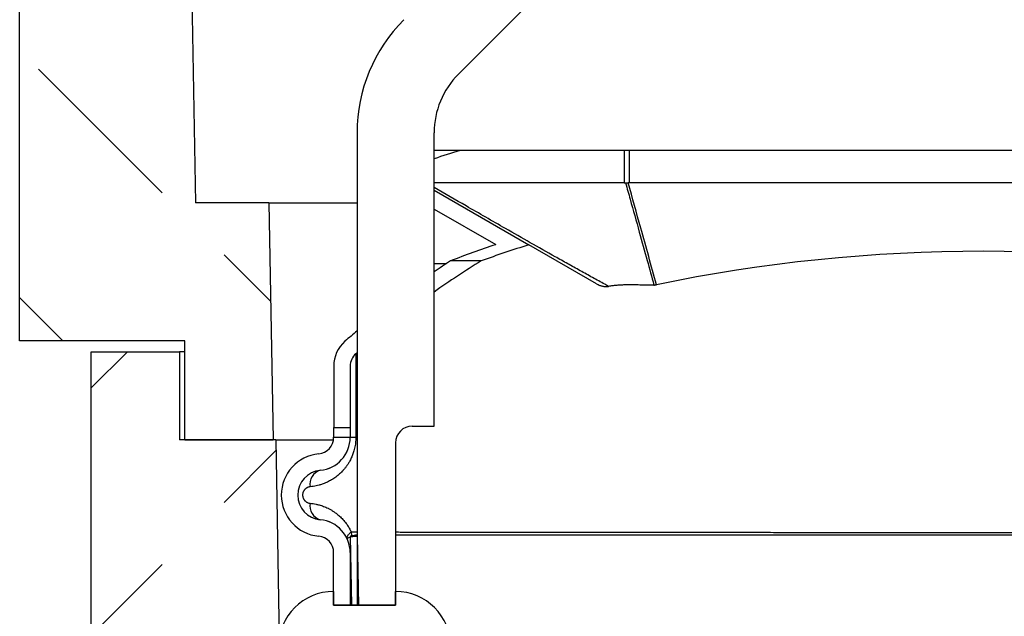
# Model space of a CAD drawing. Units: millimetres. Extents: x 125870 to 139652, y -11960 to 6950.
# Drawn here: x 133743 to 133922, y -1475 to -1366 of the extents above; entities that cross this region are included whole.
import ezdxf

# ---------------------------------------------------------------- set-up
doc = ezdxf.new("R2010")
doc.units = ezdxf.units.MM
doc.header["$LTSCALE"] = 2.5
doc.layers.add('3002580', color=7, linetype='Continuous')

# ---------------------------------------------------------------- blocks, each defined once
blk = doc.blocks.new('1068287-M_003_Section_A-A')
h = blk.add_hatch()
h.set_pattern_fill('ANSI33', color=256, scale=10, angle=90, style=0)
h.set_pattern_definition([(135, (-3550.33, -1700.82), (-44.9013, -44.9013), []), (135, (-3550.33, -1655.92), (-44.9013, -44.9013), [31.75, -15.875])])
edge = h.paths.add_edge_path(flags=0)
edge.add_arc((-257.51, 361.99), 2.25, 180, 360, ccw=False)
edge.add_line((-259.76, 361.99), (-259.76, 367.74))
edge.add_line((-259.76, 367.74), (-257.76, 367.74))
edge.add_line((-257.76, 367.74), (-257.76, 361.99))
edge.add_arc((-257.51, 361.99), 0.25, 180, 360)
edge.add_line((-257.26, 361.99), (-257.26, 371.9))
edge.add_arc((-258.76, 371.9), 1.5, 0, 30)
edge.add_line((-257.46, 372.65), (-259.39, 375.99))
edge.add_arc((-256.36, 377.74), 3.5, 135, 210, ccw=False)
edge.add_line((-258.83, 380.22), (-257.7, 381.35))
edge.add_arc((-258.76, 382.41), 1.5, 315, 360)
edge.add_line((-257.26, 382.41), (-257.26, 383.24))
edge.add_arc((-258.76, 383.24), 1.5, 0, 90)
edge.add_line((-258.76, 384.74), (-274.51, 384.74))
edge.add_arc((-274.51, 388.24), 3.5, 205.3769, 270, ccw=False)
edge.add_line((-277.67, 386.74), (-278.26, 386.74))
edge.add_line((-278.26, 386.74), (-278.26, 369.49))
edge.add_arc((-278.01, 369.49), 0.25, 180, 360)
edge.add_line((-277.76, 369.49), (-277.76, 375.24))
edge.add_line((-277.76, 375.24), (-275.76, 375.24))
edge.add_line((-275.76, 375.24), (-275.76, 369.49))
edge.add_arc((-278.01, 369.49), 2.25, 180, 360, ccw=False)
edge.add_line((-280.26, 369.49), (-280.26, 318.55))
edge.add_spline(control_points=[(-280.26, 318.55), (-280.26, 317.89), (-280.17, 317.22), (-280.16, 316.55), (-280.16, 316.49), (-280.16, 316.42), (-280.16, 316.35)], knot_values=[0, 0, 0, 0, 0.002002, 0.002002, 0.002002, 0.002204, 0.002204, 0.002204, 0.002204], weights=[1, 1, 1, 1, 1, 1, 1], degree=3, periodic=0)
edge.add_spline(control_points=[(-280.16, 316.35), (-280.17, 315.7), (-280.23, 315.04), (-280.25, 314.39), (-280.25, 314.29), (-280.26, 314.18), (-280.26, 314.08)], knot_values=[0.000037, 0.000037, 0.000037, 0.000037, 0.002001, 0.002001, 0.002001, 0.00231, 0.00231, 0.00231, 0.00231], weights=[1, 1, 1, 1, 1, 1, 1], degree=3, periodic=0)
edge.add_line((-280.26, 314.08), (-280.26, 311.55))
edge.add_spline(control_points=[(-280.26, 311.55), (-280.26, 311.23), (-280.2, 310.9), (-280.1, 310.6), (-280, 310.32), (-279.87, 310.04), (-279.68, 309.81)], knot_values=[0, 0, 0, 0, 0.000968, 0.000968, 0.000968, 0.001863, 0.001863, 0.001863, 0.001863], weights=[1, 1, 1, 1, 1, 1, 1], degree=3, periodic=0)
edge.add_spline(control_points=[(-279.68, 309.81), (-279.62, 309.74), (-279.56, 309.67), (-279.51, 309.59), (-279.28, 309.3), (-279.08, 308.99), (-278.94, 308.64), (-278.82, 308.33), (-278.78, 307.99), (-278.76, 307.66)], knot_values=[0.000009, 0.000009, 0.000009, 0.000009, 0.000284, 0.000284, 0.000284, 0.001394, 0.001394, 0.001394, 0.002406, 0.002406, 0.002406, 0.002406], weights=[1, 1, 1, 1, 1, 1, 1, 1, 1, 1], degree=3, periodic=0)
edge.add_spline(control_points=[(-278.76, 307.66), (-278.77, 307.4), (-278.79, 307.13), (-278.86, 306.88), (-279.02, 306.33), (-279.32, 305.81), (-279.68, 305.36)], knot_values=[0, 0, 0, 0, 0.000786, 0.000786, 0.000786, 0.002542, 0.002542, 0.002542, 0.002542], weights=[1, 1, 1, 1, 1, 1, 1], degree=3, periodic=0)
edge.add_spline(control_points=[(-279.68, 305.36), (-279.83, 305.17), (-279.93, 304.94), (-280.02, 304.72), (-280.17, 304.32), (-280.26, 303.88), (-280.26, 303.45)], knot_values=[0, 0, 0, 0, 0.000721, 0.000721, 0.000721, 0.002022, 0.002022, 0.002022, 0.002022], weights=[1, 1, 1, 1, 1, 1, 1], degree=3, periodic=0)
edge.add_line((-280.26, 303.45), (-280.26, 76.74))
edge.add_line((-280.26, 76.74), (-273.14, 73.43))
edge.add_arc((-275.26, 68.9), 5, 0, 65, ccw=False)
edge.add_line((-270.26, 68.9), (-270.26, 14.59))
edge.add_arc((-275.26, 14.59), 5, 295, 360, ccw=False)
edge.add_line((-273.14, 10.06), (-280.26, 6.74))
edge.add_line((-280.26, 6.74), (-280.26, -58.26))
edge.add_line((-280.26, -58.26), (-250.26, -58.26))
edge.add_line((-250.26, -58.26), (-250.26, -76.26))
edge.add_line((-250.26, -76.26), (-234.26, -76.26))
edge.add_line((-234.26, -76.26), (-235.01, -33.26))
edge.add_line((-235.01, -33.26), (-248.36, -33.26))
edge.add_line((-248.36, -33.26), (-255.26, 361.99))
h = blk.add_hatch()
h.set_pattern_fill('ANSI33', color=256, scale=10, style=0)
h.set_pattern_definition([(45, (-3550.33, -1700.82), (-44.9013, 44.9013), []), (45, (-3505.43, -1700.82), (-44.9013, 44.9013), [31.75, -15.875])])
edge = h.paths.add_edge_path(flags=0)
edge.add_line((53.24, -401.26), (44.74, -401.26))
edge.add_arc((44.74, -402.26), 1, 90, 180)
edge.add_line((43.74, -402.26), (43.74, -406.26))
edge.add_line((43.74, -406.26), (39.74, -406.26))
edge.add_line((39.74, -406.26), (39.74, -402.26))
edge.add_arc((38.74, -402.26), 1, 0, 90)
edge.add_line((38.74, -401.26), (30.24, -401.26))
edge.add_arc((30.24, -402.26), 1, 90, 180)
edge.add_line((29.24, -402.26), (29.24, -406.26))
edge.add_arc((30.74, -406.26), 1.5, 180, 243)
edge.add_line((30.06, -407.59), (31.47, -408.31))
edge.add_arc((31.24, -408.76), 0.5, -90, 63, ccw=False)
edge.add_line((31.24, -409.26), (27.24, -409.26))
edge.add_arc((27.24, -408.76), 0.5, 180, 270, ccw=False)
edge.add_line((26.74, -408.76), (26.74, -398.01))
edge.add_line((26.74, -398.01), (17.79, -397.54))
edge.add_line((17.79, -397.54), (17.79, -397.26))
edge.add_line((17.79, -397.26), (-228.45, -388.66))
edge.add_line((-228.45, -388.66), (-233.76, -76.26))
edge.add_line((-233.76, -76.26), (-251.26, -76.26))
edge.add_line((-251.26, -76.26), (-251.26, -60.26))
edge.add_line((-251.26, -60.26), (-267.26, -60.26))
edge.add_line((-267.26, -60.26), (-267.26, -110.26))
edge.add_line((-267.26, -110.26), (-255.26, -122.26))
edge.add_line((-255.26, -122.26), (-248.26, -425.26))
edge.add_line((-248.26, -425.26), (56.74, -425.26))
edge.add_line((56.74, -425.26), (56.74, -408.26))
edge.add_arc((55.74, -408.26), 1, 270, 360, ccw=False)
edge.add_line((55.74, -409.26), (52.24, -409.26))
edge.add_arc((52.24, -408.76), 0.5, 117, 270, ccw=False)
edge.add_line((52.02, -408.31), (53.42, -407.59))
edge.add_arc((52.74, -406.26), 1.5, 297, 360)
edge.add_line((54.24, -406.26), (54.24, -402.26))
edge.add_arc((53.24, -402.26), 1, 0, 90)
for p, q in [((-255.26, 361.99), (-248.36, -33.26)), ((-200.61, -9.9), (-115.86, 74.85)), ((-280.26, -58.26), (-280.26, 6.74)), ((-219.01, -20.51), (-219.01, -73.76)), ((-205.01, -73.76), (-205.01, -20.51)), ((-200.29, -23.76), (-205.01, -23.76)), ((-170.49, -23.76), (-200.29, -23.76)), ((-169.53, -23.76), (-170.49, -23.76)), ((-170.49, -23.76), (-170.49, -29.61)), ((-40.98, -23.76), (-169.53, -23.76)), ((-169.53, -29.61), (-169.53, -23.76)), ((-170.49, -29.61), (-170.25, -29.62)), ((-40.98, -29.61), (-169.53, -29.61)), ((-205.01, -30.91), (-187.8, -40.85)), ((-235.01, -33.26), (-248.36, -33.26)), ((-235.01, -33.26), (-234.26, -76.26)), ((-235.01, -33.26), (-219.01, -33.26)), ((-205.01, -34.38), (-193.84, -40.82)), ((-175.55, -47.92), (-187.8, -40.85)), ((-205.01, -44.26), (-202.79, -44.26)), ((-196.47, -43.76), (-202.04, -43.76)), ((-250.26, -58.26), (-280.26, -58.26)), ((-250.26, -76.26), (-250.26, -58.26)), ((-267.26, -110.26), (-267.26, -60.26)), ((-267.26, -60.26), (-251.26, -60.26)), ((-251.26, -60.26), (-251.26, -76.26)), ((-250.26, -60.26), (-251.26, -60.26)), ((-219.23, -60.61), (-219.23, -75.8)), ((-223.25, -62.87), (-223.25, -74)), ((-220.25, -62.87), (-220.25, -74)), ((-223.25, -75.76), (-223.25, -74)), ((-223.25, -74), (-220.25, -74)), ((-220.25, -74), (-220.25, -75.76)), ((-219.01, -73.76), (-219.01, -106.26)), ((-209.01, -73.76), (-205.01, -73.76)), ((-233.76, -76.26), (-251.26, -76.26)), ((-250.26, -76.26), (-234.26, -76.26)), ((-233.76, -76.26), (-223.29, -76.26)), ((-233.76, -76.26), (-228.45, -388.66)), ((-223.26, -75.8), (-223.26, -75.76)), ((-223.26, -75.76), (-220.26, -75.76)), ((-220.26, -75.76), (-220.26, -75.8)), ((-220.26, -75.76), (-220.25, -75.76)), ((-220.25, -75.76), (-220.25, -75.8)), ((-219.23, -75.8), (-220.25, -75.8)), ((-212.01, -76.76), (-212.01, -106.26)), ((-219.01, -93.73), (-220.26, -93.76)), ((-220.26, -93.76), (-220.01, -106.26)), ((-220.07, -92.95), (-219.01, -92.95)), ((-219.01, -93.73), (-218.76, -106.26)), ((-219.01, -93.73), (-219.01, -93.73)), ((-223.26, -106.26), (-223.26, -96.71)), ((-220.26, -96.71), (-220.26, -106.26)), ((-220.25, -96.71), (-220.25, -106.26)), ((-223.26, -103.76), (-223.26, -106.26)), ((-212.01, -106.26), (-212.01, -103.76)), ((-223.26, -106.26), (-212.01, -106.26)), ((-220.26, -106.26), (-223.26, -106.26)), ((-218.76, -106.26), (-220.01, -106.26)), ((-212.01, -106.26), (-219.01, -106.26))]:
    blk.add_line(p, q)
at = {"flags": 128}
blk.add_lwpolyline([(-220.8, -94.2), (-220.82, -94.15), (-220.83, -94.09), (-220.84, -94.02), (-220.83, -93.95), (-220.81, -93.88), (-220.79, -93.81), (-220.75, -93.73), (-220.71, -93.65), (-220.66, -93.57), (-220.6, -93.49), (-220.53, -93.4), (-220.45, -93.31), (-220.37, -93.22), (-220.27, -93.13), (-220.17, -93.04), (-220.07, -92.95)], dxfattribs=at)
for centre, radius, start, end in [((-190.01, -20.51), 29, 135, 180), ((-190.01, -20.51), 15, 135, 180), ((-105.25, -190.76), 173, 121.8198, 125.2119), ((-105.25, -190.76), 176, 123.3605, 124.5255), ((-105.25, -190.76), 176, 130.2647, 131.2102), ((-217.25, -62.87), 6, 131.2102, 180), ((-217.25, -62.87), 3, 131.2102, 180), ((-105.25, -190.76), 173, 131.1115, 131.2102), ((-209.01, -76.76), 3, 90, 180), ((-226.26, -75.8), 3, 275.465, 0), ((-226.26, -75.8), 6, 275.465, 0), ((-226.25, -75.8), 6, 275.465, 0), ((-225.26, -86.26), 7.5, 95.465, 264.535), ((-225.26, -86.26), 4.5, 95.465, 264.535), ((-225.25, -86.26), 4.5, 95.465, 264.535), ((-224.93, -84.29), 2.63, 106.579, 190.2981), ((-224.93, -88.22), 2.63, 169.7019, 253.421), ((-226.26, -96.71), 6, 0, 84.535), ((-226.25, -96.71), 6, 0, 84.535), ((-226.26, -96.71), 3, 0, 84.535), ((-219.39, -95.93), 2.23, 112.941, 129.4282), ((-215.62, -92.96), 4.44, 179.914, 189.764), ((-219.85, -96.7), 0.4, 181.1139, 212.2628), ((-223.26, -113.76), 10, 90, 270), ((-212.01, -113.76), 10, 270, 90)]:
    blk.add_arc(centre, radius, start, end)
for centre, major_axis, start_param, end_param in [((-105.25, -128.63), (205, 0), 2.052831, 2.078985), ((-169.53, -31.35), (3, 0), 1.570796, 1.652737), ((-105.25, -128.63), (176, 0), 2.098244, 2.153047), ((-105.25, -128.63), (173, 0), 2.068182, 2.126156), ((-105.25, -141.91), (173, 0), 1.220744, 1.921224)]:
    blk.add_ellipse(centre, major_axis=major_axis, ratio=0.57735, start_param=start_param, end_param=end_param)
for points, knots in [([(-170.49, -29.61), (-171.08, -29.62), (-172.26, -29.62), (-174.03, -29.62), (-175.8, -29.62), (-177.56, -29.62), (-179.31, -29.62), (-181.06, -29.62), (-182.8, -29.61), (-184.53, -29.61), (-186.26, -29.61), (-187.98, -29.61), (-189.69, -29.61), (-191.64, -29.61), (-193.82, -29.61), (-196.23, -29.61), (-198.63, -29.62), (-201.01, -29.62), (-203.14, -29.62), (-204.46, -29.62), (-205.01, -29.62)], [0, 0, 0, 0, 0.049628, 0.099256, 0.148884, 0.198549, 0.248216, 0.297881, 0.347509, 0.397137, 0.446765, 0.49643, 0.546096, 0.595762, 0.666699, 0.737639, 0.808576, 0.879623, 0.950673, 1, 1, 1, 1]), ([(-170.25, -29.62), (-170.17, -29.62), (-170.02, -29.63), (-169.86, -29.62), (-169.78, -29.62)], [0, 0, 0, 0, 0.497855, 1, 1, 1, 1]), ([(-170.25, -29.62), (-169.98, -30.61), (-169.15, -33.58), (-167.84, -38.27), (-166.4, -43.46), (-165.51, -46.66), (-165.1, -48.15)], [0, 0, 0, 0, 0.16036, 0.481081, 0.759519, 1, 1, 1, 1]), ([(-164.64, -48.1), (-165.59, -44.67), (-167.3, -38.51), (-169.02, -32.35), (-169.78, -29.62)], [0, 0, 0, 0, 0.555965, 1, 1, 1, 1]), ([(-173.35, -48.39), (-173.57, -48.27), (-174.17, -47.94), (-175.14, -47.41), (-176.26, -46.79), (-177.38, -46.17), (-178.89, -45.34), (-180.77, -44.29), (-183.79, -42.6), (-187.55, -40.47), (-192.95, -37.39), (-198.77, -34.06), (-203.08, -31.58), (-205.01, -30.47)], [0, 0, 0, 0, 0.021623, 0.057195, 0.092772, 0.128357, 0.163944, 0.23514, 0.306339, 0.448772, 0.591206, 0.817289, 1, 1, 1, 1]), ([(-175.55, -47.92), (-175.45, -47.97), (-175.24, -48.09), (-174.95, -48.21), (-174.69, -48.29), (-174.46, -48.35), (-174.23, -48.39), (-174.01, -48.42), (-173.79, -48.43), (-173.57, -48.42), (-173.42, -48.4), (-173.35, -48.39)], [0, 0, 0, 0, 0.151391, 0.302766, 0.406733, 0.510791, 0.614735, 0.710141, 0.805538, 0.902774, 1, 1, 1, 1]), ([(-165.1, -48.15), (-165.45, -48.15), (-166.14, -48.16), (-167.18, -48.15), (-168.22, -48.14), (-169.13, -48.13), (-169.94, -48.13), (-170.62, -48.14), (-171.31, -48.17), (-171.99, -48.22), (-172.67, -48.29), (-173.12, -48.36), (-173.35, -48.39)], [0, 0, 0, 0, 0.124837, 0.24968, 0.374568, 0.499455, 0.582663, 0.665872, 0.749068, 0.832703, 0.916361, 1, 1, 1, 1]), ([(-165.1, -48.15), (-165.03, -48.15), (-164.87, -48.14), (-164.72, -48.11), (-164.64, -48.1)], [0, 0, 0, 0, 0.498022, 1, 1, 1, 1]), ([(-219.23, -75.8), (-219.23, -75.97), (-219.24, -76.3), (-219.28, -76.79), (-219.35, -77.28), (-219.45, -77.76), (-219.56, -78.21), (-219.69, -78.62), (-219.82, -78.99), (-219.97, -79.35), (-220.13, -79.71), (-220.31, -80.05), (-220.52, -80.42), (-220.77, -80.8), (-221.05, -81.2), (-221.36, -81.58), (-221.68, -81.93), (-222.01, -82.27), (-222.35, -82.58), (-222.7, -82.86), (-223.06, -83.13), (-223.43, -83.38), (-223.81, -83.6), (-224.19, -83.8), (-224.57, -83.99), (-224.96, -84.15), (-225.4, -84.32), (-225.89, -84.47), (-226.43, -84.6), (-226.97, -84.7), (-227.34, -84.74), (-227.52, -84.76)], [0, 0, 0, 0, 0.0310259, 0.0622224, 0.093589, 0.1251232, 0.1568204, 0.1827389, 0.2087381, 0.2348142, 0.2609629, 0.2871801, 0.3134616, 0.3482389, 0.3831432, 0.4181635, 0.4532898, 0.4885126, 0.5238238, 0.55897, 0.594189, 0.6294748, 0.6648228, 0.7002281, 0.7356872, 0.771196, 0.8067518, 0.8549167, 0.9031836, 0.9515464, 1, 1, 1, 1]), ([(-227.52, -84.76), (-227.55, -84.77), (-227.63, -84.78), (-227.76, -84.8), (-227.92, -84.85), (-228.07, -84.92), (-228.21, -85), (-228.32, -85.08), (-228.42, -85.16), (-228.51, -85.26), (-228.59, -85.36), (-228.66, -85.45), (-228.71, -85.54), (-228.76, -85.64), (-228.81, -85.76), (-228.86, -85.9), (-228.89, -86.08), (-228.9, -86.24), (-228.89, -86.37), (-228.88, -86.5), (-228.85, -86.65), (-228.79, -86.81), (-228.74, -86.93), (-228.69, -87.02), (-228.63, -87.11), (-228.56, -87.2), (-228.48, -87.29), (-228.38, -87.38), (-228.28, -87.46), (-228.16, -87.54), (-228.02, -87.62), (-227.86, -87.68), (-227.69, -87.73), (-227.57, -87.74), (-227.52, -87.75)], [0, 0, 0, 0, 0.023751, 0.064949, 0.10638, 0.148602, 0.191136, 0.221092, 0.2512, 0.281861, 0.312756, 0.33445, 0.356262, 0.378502, 0.400918, 0.433574, 0.467034, 0.502457, 0.520746, 0.539201, 0.574644, 0.611138, 0.633164, 0.655356, 0.678004, 0.700782, 0.730208, 0.759837, 0.790014, 0.820345, 0.86441, 0.908829, 0.95426, 1, 1, 1, 1]), ([(-227.52, -87.75), (-227.34, -87.77), (-226.98, -87.81), (-226.44, -87.91), (-225.94, -88.03), (-225.49, -88.17), (-225.08, -88.31), (-224.67, -88.48), (-224.26, -88.67), (-223.83, -88.9), (-223.39, -89.16), (-223, -89.43), (-222.65, -89.69), (-222.33, -89.95), (-222.02, -90.23), (-221.72, -90.54), (-221.41, -90.87), (-221.11, -91.23), (-220.85, -91.59), (-220.62, -91.94), (-220.42, -92.26), (-220.24, -92.6), (-220.12, -92.84), (-220.07, -92.95)], [0, 0, 0, 0, 0.064262, 0.128552, 0.192809, 0.241921, 0.291066, 0.340207, 0.389314, 0.444068, 0.49885, 0.553598, 0.595629, 0.637697, 0.679759, 0.721782, 0.767432, 0.813112, 0.858754, 0.894049, 0.929384, 0.964713, 1, 1, 1, 1]), ([(-219.01, -93.5), (-219.01, -93.5), (-219.03, -93.51), (-219.07, -93.52), (-219.13, -93.53), (-219.19, -93.55), (-219.24, -93.56), (-219.31, -93.57), (-219.37, -93.59), (-219.44, -93.6), (-219.5, -93.62), (-219.57, -93.63), (-219.65, -93.65), (-219.72, -93.66), (-219.78, -93.67), (-219.83, -93.68), (-219.87, -93.69), (-219.91, -93.7), (-219.95, -93.7), (-219.99, -93.71), (-220.03, -93.72), (-220.05, -93.72), (-220.06, -93.72), (-220.07, -93.73), (-220.08, -93.73), (-220.09, -93.73), (-220.11, -93.73), (-220.13, -93.74), (-220.15, -93.74), (-220.16, -93.74), (-220.17, -93.74), (-220.17, -93.74), (-220.18, -93.74), (-220.18, -93.74), (-220.19, -93.75), (-220.19, -93.75), (-220.2, -93.75), (-220.2, -93.75), (-220.21, -93.75), (-220.21, -93.75), (-220.21, -93.75), (-220.22, -93.75), (-220.22, -93.75), (-220.22, -93.75), (-220.23, -93.75), (-220.23, -93.75), (-220.23, -93.75), (-220.24, -93.75), (-220.24, -93.75), (-220.24, -93.75), (-220.25, -93.75), (-220.25, -93.75), (-220.25, -93.75)], [0, 0, 0, 0, 0.000342, 0.015447, 0.026678, 0.038948, 0.050591, 0.063372, 0.078269, 0.093665, 0.106897, 0.120593, 0.140121, 0.157713, 0.170247, 0.182477, 0.190304, 0.199668, 0.210792, 0.22301, 0.232238, 0.23856, 0.239227, 0.24198, 0.244794, 0.247749, 0.250846, 0.260923, 0.266453, 0.269364, 0.271595, 0.275268, 0.281054, 0.289666, 0.301883, 0.318552, 0.335698, 0.356765, 0.382273, 0.412771, 0.448836, 0.482103, 0.519645, 0.561799, 0.608914, 0.661354, 0.719494, 0.783725, 0.848297, 0.918626, 0.992676, 1, 1, 1, 1]), ([(-220.1, -93.75), (-220.1, -93.75), (-220.08, -93.75), (-220.06, -93.75), (-220.04, -93.75), (-220.01, -93.75), (-219.98, -93.75), (-219.95, -93.75), (-219.92, -93.75), (-219.89, -93.75), (-219.85, -93.75), (-219.8, -93.75), (-219.76, -93.75), (-219.71, -93.75), (-219.67, -93.74), (-219.62, -93.74), (-219.57, -93.74), (-219.51, -93.74), (-219.46, -93.74), (-219.4, -93.74), (-219.34, -93.74), (-219.28, -93.74), (-219.22, -93.74), (-219.17, -93.73), (-219.12, -93.73), (-219.06, -93.73), (-219.02, -93.73), (-219.01, -93.73)], [0, 0, 0, 0, 0.076734, 0.150345, 0.220834, 0.288201, 0.35245, 0.413583, 0.4716, 0.531826, 0.58829, 0.641, 0.68996, 0.735181, 0.774564, 0.810614, 0.843345, 0.872778, 0.89894, 0.92187, 0.941627, 0.958303, 0.972053, 0.98061, 0.987875, 0.994175, 1, 1, 1, 1]), ([(-219.01, -93.72), (-219.01, -93.72), (-219.01, -93.71), (-219.01, -93.68), (-219.01, -93.65), (-219.01, -93.64), (-219.01, -93.63), (-219.01, -93.63), (-219.01, -93.62), (-219.01, -93.62), (-219.01, -93.61), (-219.01, -93.61), (-219.02, -93.6), (-219.02, -93.6), (-219.02, -93.6), (-219.02, -93.59), (-219.02, -93.59), (-219.02, -93.59), (-219.02, -93.58), (-219.02, -93.58), (-219.02, -93.58), (-219.02, -93.58), (-219.02, -93.57), (-219.02, -93.57), (-219.02, -93.57), (-219.02, -93.57), (-219.02, -93.57), (-219.02, -93.57), (-219.02, -93.57), (-219.02, -93.57), (-219.02, -93.57), (-219.02, -93.56), (-219.02, -93.56), (-219.02, -93.56), (-219.02, -93.56), (-219.02, -93.56), (-219.02, -93.56), (-219.02, -93.56), (-219.02, -93.56), (-219.02, -93.56), (-219.02, -93.56), (-219.02, -93.56), (-219.02, -93.56), (-219.02, -93.56), (-219.02, -93.56), (-219.02, -93.56), (-219.02, -93.56), (-219.02, -93.56), (-219.02, -93.56), (-219.02, -93.56), (-219.02, -93.56), (-219.02, -93.56), (-219.02, -93.56), (-219.02, -93.56), (-219.02, -93.56), (-219.02, -93.56), (-219.02, -93.56), (-219.02, -93.56), (-219.02, -93.55), (-219.02, -93.55), (-219.02, -93.55), (-219.02, -93.55), (-219.02, -93.55), (-219.02, -93.55), (-219.02, -93.55), (-219.02, -93.55), (-219.02, -93.55), (-219.02, -93.55), (-219.02, -93.55), (-219.02, -93.55), (-219.02, -93.55), (-219.02, -93.55), (-219.02, -93.55), (-219.02, -93.55), (-219.02, -93.55), (-219.02, -93.55), (-219.02, -93.55), (-219.02, -93.54), (-219.02, -93.53), (-219.01, -93.52), (-219.01, -93.52)], [0, 0, 0, 0, 0.040383, 0.414793, 0.624471, 0.648007, 0.671545, 0.695055, 0.71848, 0.741751, 0.764803, 0.787567, 0.804243, 0.820696, 0.836901, 0.852828, 0.868451, 0.883743, 0.895507, 0.907037, 0.91832, 0.92934, 0.940087, 0.950546, 0.954461, 0.958331, 0.962155, 0.965934, 0.969537, 0.972803, 0.975809, 0.978566, 0.981085, 0.983672, 0.985982, 0.988031, 0.989834, 0.991408, 0.992768, 0.99393, 0.994911, 0.995962, 0.996754, 0.997322, 0.997621, 0.997822, 0.99793, 0.997943, 0.997947, 0.997951, 0.997952, 0.997954, 0.997955, 0.997956, 0.997957, 0.997959, 0.997962, 0.997969, 0.997978, 0.997996, 0.998036, 0.99808, 0.998109, 0.998111, 0.998112, 0.998112, 0.998113, 0.998113, 0.998113, 0.998113, 0.998113, 0.998114, 0.998115, 0.99813, 0.998141, 0.99816, 0.998194, 0.998255, 0.999831, 1, 1, 1, 1]), ([(-212.01, -92.96), (-211.65, -92.96), (-210.67, -92.97), (-209.04, -92.97), (-207.13, -92.97), (-205.23, -92.97), (-203.33, -92.98), (-201.45, -92.98), (-199.55, -92.98), (-197.63, -92.98), (-195.69, -92.98), (-193.73, -92.99), (-191.76, -92.99), (-189.76, -92.99), (-187.72, -92.99), (-185.65, -93), (-183.56, -93), (-181.46, -93), (-179.34, -93), (-177.2, -93), (-175.05, -93), (-172.96, -93.01), (-170.93, -93.01), (-168.95, -93.01), (-166.97, -93.01), (-164.98, -93.01), (-162.89, -93.01), (-160.7, -93.02), (-158.43, -93.02), (-156.14, -93.02), (-153.84, -93.02), (-151.52, -93.02), (-149.2, -93.02), (-146.86, -93.02), (-144.57, -93.02), (-142.3, -93.03), (-140.08, -93.03), (-137.85, -93.03), (-135.61, -93.03), (-133.36, -93.03), (-131.11, -93.03), (-128.85, -93.03), (-126.52, -93.03), (-124.13, -93.03), (-121.67, -93.03), (-119.2, -93.03), (-116.73, -93.03), (-114.26, -93.03), (-111.78, -93.03), (-109.29, -93.03), (-106.83, -93.03), (-104.38, -93.03), (-101.94, -93.03), (-99.5, -93.03), (-97.07, -93.03), (-94.63, -93.03), (-92.19, -93.03), (-89.76, -93.03), (-87.32, -93.03), (-84.89, -93.03), (-82.46, -93.03), (-80.04, -93.03), (-77.62, -93.03), (-75.2, -93.03), (-72.86, -93.03), (-70.6, -93.03), (-68.41, -93.03), (-66.23, -93.02), (-64.05, -93.02), (-61.87, -93.02), (-59.7, -93.02), (-57.53, -93.02), (-55.37, -93.02), (-53.22, -93.02), (-51.07, -93.02), (-48.94, -93.01), (-46.81, -93.01), (-44.72, -93.01), (-42.68, -93.01), (-40.69, -93.01), (-38.7, -93.01), (-36.7, -93.01), (-34.67, -93), (-32.63, -93), (-30.6, -93), (-28.58, -93), (-26.57, -93), (-24.58, -92.99), (-22.59, -92.99), (-20.62, -92.99), (-18.67, -92.99), (-16.72, -92.99), (-14.8, -92.98), (-12.9, -92.98), (-11.04, -92.98), (-9.2, -92.98), (-7.39, -92.98), (-5.58, -92.97), (-3.8, -92.97), (-1.95, -92.97), (-0.18, -92.97), (0.98, -92.97), (1.49, -92.96)], [0, 0, 0, 0, 0.005919, 0.016251, 0.026583, 0.036914, 0.046815, 0.056717, 0.066619, 0.07652, 0.086448, 0.096378, 0.106307, 0.116236, 0.126441, 0.136646, 0.146852, 0.157057, 0.167292, 0.177528, 0.187764, 0.197999, 0.207252, 0.216505, 0.225759, 0.235013, 0.244266, 0.254697, 0.26513, 0.275562, 0.285994, 0.296458, 0.306922, 0.317387, 0.327851, 0.337738, 0.347625, 0.357513, 0.367399, 0.377313, 0.387228, 0.397143, 0.407057, 0.417813, 0.428569, 0.439326, 0.450081, 0.460872, 0.471664, 0.482455, 0.493246, 0.503832, 0.514418, 0.525004, 0.53559, 0.546209, 0.556829, 0.567449, 0.578069, 0.588708, 0.59935, 0.609993, 0.620635, 0.631277, 0.641917, 0.651645, 0.661374, 0.671104, 0.680833, 0.690561, 0.700344, 0.710128, 0.719911, 0.729694, 0.739504, 0.749314, 0.759125, 0.768934, 0.778255, 0.787577, 0.796898, 0.806219, 0.815975, 0.825733, 0.835492, 0.84525, 0.855008, 0.864764, 0.874548, 0.884334, 0.89412, 0.903907, 0.913692, 0.923476, 0.933017, 0.942558, 0.952101, 0.961643, 0.971185, 0.980725, 0.991543, 1, 1, 1, 1]), ([(-212.01, -93.45), (-211.8, -93.45), (-211.3, -93.45), (-210.5, -93.45), (-209.58, -93.45), (-208.64, -93.45), (-207.6, -93.45), (-206.43, -93.45), (-205.15, -93.45), (-203.84, -93.45), (-202.51, -93.45), (-201.15, -93.45), (-199.77, -93.45), (-198.19, -93.45), (-196.4, -93.45), (-194.4, -93.45), (-192.37, -93.45), (-190.33, -93.45), (-188.28, -93.45), (-186.24, -93.45), (-184.19, -93.45), (-182.12, -93.45), (-180.08, -93.45), (-178.07, -93.45), (-176.09, -93.45), (-174.09, -93.45), (-172.08, -93.45), (-170.08, -93.45), (-168.08, -93.45), (-166.08, -93.45), (-164.06, -93.45), (-162.03, -93.45), (-159.97, -93.45), (-157.9, -93.45), (-155.81, -93.45), (-153.71, -93.45), (-151.61, -93.45), (-149.5, -93.45), (-147.38, -93.45), (-145.26, -93.45), (-143.13, -93.45), (-141, -93.45), (-138.86, -93.45), (-136.73, -93.45), (-134.6, -93.45), (-132.49, -93.45), (-130.37, -93.45), (-128.23, -93.45), (-126.07, -93.45), (-123.9, -93.45), (-121.72, -93.45), (-119.54, -93.45), (-117.36, -93.45), (-115.18, -93.45), (-112.99, -93.45), (-110.81, -93.45), (-108.63, -93.45), (-106.44, -93.45), (-104.26, -93.45), (-102.09, -93.45), (-99.93, -93.45), (-97.79, -93.45), (-95.64, -93.45), (-93.49, -93.45), (-91.32, -93.45), (-89.14, -93.45), (-86.96, -93.45), (-84.79, -93.45), (-82.62, -93.45), (-80.45, -93.45), (-78.29, -93.45), (-76.13, -93.45), (-73.98, -93.45), (-71.84, -93.45), (-69.7, -93.45), (-67.58, -93.45), (-65.47, -93.45), (-63.39, -93.45), (-61.31, -93.45), (-59.23, -93.45), (-57.14, -93.45), (-55.04, -93.45), (-52.95, -93.45), (-50.87, -93.45), (-48.8, -93.45), (-46.74, -93.45), (-44.69, -93.45), (-42.65, -93.45), (-40.62, -93.45), (-38.6, -93.45), (-36.59, -93.45), (-34.61, -93.45), (-32.65, -93.45), (-30.71, -93.45), (-28.78, -93.45), (-26.86, -93.45), (-24.93, -93.45), (-23, -93.45), (-21.09, -93.45), (-19.19, -93.45), (-17.3, -93.45), (-15.43, -93.45), (-13.64, -93.45), (-11.94, -93.45), (-10.33, -93.45), (-8.75, -93.45), (-7.19, -93.45), (-5.78, -93.45), (-4.5, -93.45), (-3.35, -93.45), (-2.22, -93.45), (-1.13, -93.45), (-0.13, -93.45), (0.74, -93.45), (1.26, -93.45), (1.49, -93.45)], [0, 0, 0, 0, 0.003368, 0.008277, 0.013283, 0.018381, 0.023565, 0.03029, 0.037132, 0.044077, 0.051112, 0.058225, 0.065403, 0.072634, 0.082821, 0.093052, 0.103295, 0.113538, 0.123781, 0.133842, 0.143902, 0.153963, 0.164024, 0.173505, 0.182987, 0.192469, 0.201951, 0.211433, 0.220746, 0.230059, 0.239372, 0.248684, 0.258187, 0.267691, 0.277194, 0.286697, 0.296201, 0.305704, 0.315207, 0.32469, 0.334173, 0.343656, 0.353138, 0.362621, 0.371934, 0.381248, 0.390561, 0.399875, 0.409379, 0.418882, 0.428386, 0.43789, 0.447394, 0.456898, 0.466402, 0.475885, 0.485368, 0.494851, 0.504334, 0.513817, 0.52313, 0.532444, 0.541758, 0.551072, 0.560575, 0.570079, 0.579583, 0.589087, 0.598591, 0.608094, 0.617598, 0.627081, 0.636564, 0.646046, 0.655529, 0.665012, 0.674325, 0.683639, 0.692952, 0.702266, 0.711769, 0.721272, 0.730775, 0.740278, 0.749781, 0.759284, 0.768787, 0.778269, 0.787751, 0.797233, 0.806715, 0.816197, 0.82551, 0.834822, 0.844135, 0.853447, 0.86295, 0.872452, 0.881954, 0.891456, 0.900957, 0.910458, 0.91994, 0.928349, 0.936704, 0.944983, 0.953167, 0.961237, 0.967484, 0.973639, 0.979692, 0.985633, 0.991453, 0.996081, 1, 1, 1, 1])]:
    blk.add_open_spline(points, degree=3, knots=knots)

msp = doc.modelspace()

# ---------------------------------------------------------------- block references
at = {"layer": '3002580'}
msp.add_blockref('1068287-M_003_Section_A-A', (134023.45, -1366.24), dxfattribs=at)

doc.saveas('drawing.dxf')
